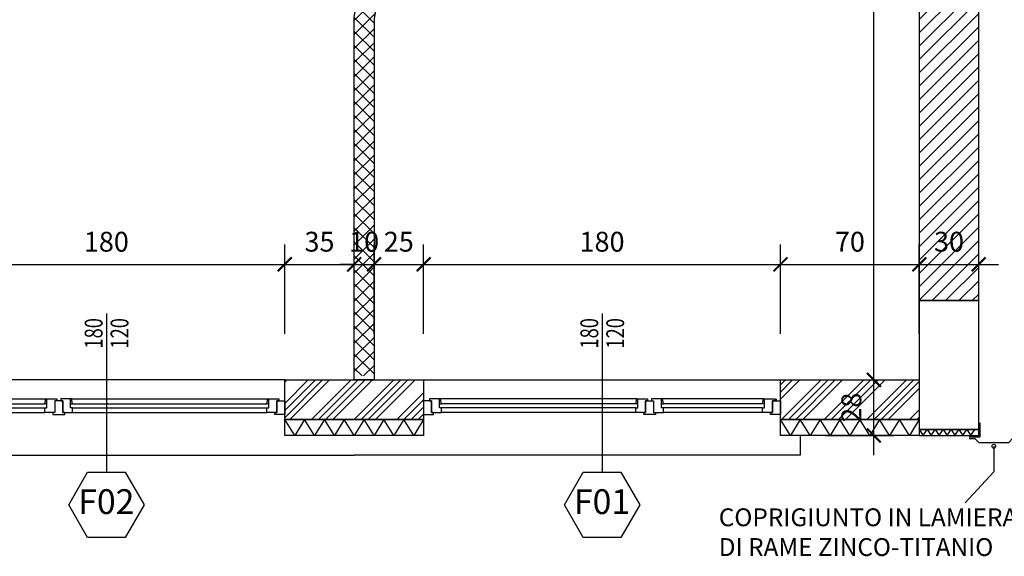
# Model space of a CAD drawing. Units: millimetres. Extents: x 777 to 1196, y 624 to 795.
# Drawn here: x 978 to 983, y 667 to 670 of the extents above; entities that cross this region are included whole.
import ezdxf
from ezdxf.enums import TextEntityAlignment as Align

# ---------------------------------------------------------------- set-up
doc = ezdxf.new("R2010")
doc.units = ezdxf.units.MM
doc.header["$PDMODE"] = 3
doc.linetypes.add('HIDDEN', pattern=[9.525, 6.35, -3.175])
doc.layers.get('Defpoints').update_dxf_attribs({"color": 9})
for name, color, linetype in [('a-etichette_finestre', 170, 'Continuous'), ('Giunti_Pavimento', 9, 'HIDDEN'), ('INFISSI_SEZIONATI', 7, 'Continuous'), ('MURI_SEZIONATI', 7, 'Continuous'), ('pilastri', 6, 'Continuous'), ('Quote_Planimetriche', 7, 'Continuous'), ('RETINI_MURI', 9, 'Continuous'), ('SOGLIE', 9, 'Continuous')]:
    doc.layers.add(name, color=color, linetype=linetype)
doc.layers.add('quote', color=9, linetype='Continuous', lineweight=18)
doc.styles.add('Etichette_finestre', font='arial.ttf', dxfattribs={"height": 0.125})
doc.styles.add('Q50', font='arial.ttf', dxfattribs={"height": 0.1})
doc.styles.add('Quote_Interne', font='txt.shx', dxfattribs={"width": 0.75, "height": 0.09})
doc.dimstyles.new('quote_50', dxfattribs={"dimtxt": 0.1, "dimasz": 0.07, "dimexe": 0.1, "dimexo": 0.1, "dimgap": 0.05, "dimtad": 1, "dimdec": 0, "dimlfac": 100, "dimzin": 1, "dimtxsty": 'Q50', "dimblk": 'ARCHTICK', "dimcen": 2.5, "dimdle": 0.1, "dimclrt": 7, "dimadec": 0, "dimazin": 0, "dimtfac": 1, "dimtdec": 0, "dimtix": 1, "dimtmove": 1, "dimatfit": 3, "dimfxl": 0.35, "dimfxlon": 1, "dimtfill": 1, "dimarcsym": 0})
doc.dimstyles.new('Quote_Interne', dxfattribs={"dimscale": 0, "dimtxt": 0.04, "dimasz": 0.04, "dimexe": 0.05, "dimexo": 0.1, "dimgap": 0.03, "dimtad": 1, "dimdec": 0, "dimlfac": 100, "dimzin": 0, "dimdsep": 46, "dimtxsty": 'Quote_Interne', "dimblk": 'BOXFILLED', "dimcen": 0.02, "dimclrd": 9, "dimclre": 9, "dimclrt": 7, "dimadec": 0, "dimazin": 0, "dimtfac": 1, "dimtdec": 0, "dimtix": 1, "dimtofl": 0, "dimtmove": 1, "dimatfit": 0, "dimldrblk": 'SMALL', "dimfxl": 1, "dimtvp": 1.2, "dimtolj": 1, "dimtzin": 0, "dimlwd": -1, "dimarcsym": 0})

# ---------------------------------------------------------------- blocks, each defined once
blk = doc.blocks.new('*U284')
at = {"layer": 'RETINI_MURI'}
h = blk.add_hatch(dxfattribs=at)
h.set_pattern_fill('ANSI34', color=256, scale=0.008, style=0)
h.paths.add_polyline_path([(0, 0), (0, 0.2), (0.7, 0.2), (0.7, 0)])
at = {"layer": 'MURI_SEZIONATI'}
for points in [[(0, 0.2), (0, 0.28), (0.7, 0.28), (0.7, 0.2)], [(0, 0), (0, 0.2), (0.7, 0.2), (0.7, 0)]]:
    blk.add_lwpolyline(points, close=True, dxfattribs=at)
at = {"layer": 'RETINI_MURI'}
for points in [[(0, 0.2), (0.05, 0.28), (0.1, 0.2)], [(0.1, 0.2), (0.15, 0.28), (0.2, 0.2)], [(0.2, 0.2), (0.25, 0.28), (0.3, 0.2)], [(0.3, 0.2), (0.35, 0.28), (0.4, 0.2)], [(0.4, 0.2), (0.45, 0.28), (0.5, 0.2)], [(0.5, 0.2), (0.55, 0.28), (0.6, 0.2)], [(0.6, 0.2), (0.65, 0.28), (0.7, 0.2)]]:
    blk.add_lwpolyline(points, dxfattribs=at)
blk = doc.blocks.new('*U283')
at = {"layer": 'RETINI_MURI'}
h = blk.add_hatch(dxfattribs=at)
h.set_pattern_fill('ANSI34', color=256, scale=0.008, style=0)
h.paths.add_polyline_path([(0, 0), (0, 0.2), (0.7, 0.2), (0.7, 0)])
at = {"layer": 'MURI_SEZIONATI'}
for points in [[(0, 0.2), (0, 0.28), (0.7, 0.28), (0.7, 0.2)], [(0, 0), (0, 0.2), (0.7, 0.2), (0.7, 0)]]:
    blk.add_lwpolyline(points, close=True, dxfattribs=at)
at = {"layer": 'RETINI_MURI'}
for points in [[(0, 0.2), (0.05, 0.28), (0.1, 0.2)], [(0.1, 0.2), (0.15, 0.28), (0.2, 0.2)], [(0.2, 0.2), (0.25, 0.28), (0.3, 0.2)], [(0.3, 0.2), (0.35, 0.28), (0.4, 0.2)], [(0.4, 0.2), (0.45, 0.28), (0.5, 0.2)], [(0.5, 0.2), (0.55, 0.28), (0.6, 0.2)], [(0.6, 0.2), (0.65, 0.28), (0.7, 0.2)]]:
    blk.add_lwpolyline(points, dxfattribs=at)
blk = doc.blocks.new('*U394')
at = {"layer": 'MURI_SEZIONATI'}
blk.add_lwpolyline([(-0.1, 0), (-0.1, 0.03), (0.2, 0.03), (0.2, 0)], close=True, dxfattribs=at)
at = {"layer": 'RETINI_MURI'}
for points in [[(-0.1, 0), (-0.08, 0.03), (-0.06, 0)], [(-0.06, 0), (-0.04, 0.03), (-0.02, 0)], [(-0.02, 0), (0, 0.03), (0.02, 0)], [(0.02, 0), (0.04, 0.03), (0.06, 0)], [(0.06, 0), (0.08, 0.03), (0.1, 0)], [(0.1, 0), (0.12, 0.03), (0.14, 0)], [(0.14, 0), (0.16, 0.03), (0.18, 0)]]:
    blk.add_lwpolyline(points, dxfattribs=at)
blk = doc.blocks.new('*U326')
at = {"layer": 'RETINI_MURI'}
h = blk.add_hatch(dxfattribs=at)
h.set_pattern_fill('ANSI31', color=256, scale=0.015, style=0)
h.set_pattern_definition([(45, (-495.96611, -85.3226), (-0.0336759605, 0.0336759605), [])])
h.paths.add_polyline_path([(-0.7201, 0), (-0.7201, 0.3), (1, 0.3), (1, 0)])
at = {"layer": 'MURI_SEZIONATI'}
blk.add_lwpolyline([(-0.7201, 0), (-0.7201, 0.3), (1, 0.3), (1, 0)], close=True, dxfattribs=at)
blk = doc.blocks.new('Finestra_F02')
at = {"layer": 'INFISSI_SEZIONATI', "color": 9}
for p, q in [((-0.9, -0.275), (-0.9, 0.325)), ((-0.73, 0.025), (-1.71, 0.025)), ((-0.73, 0), (-1.71, 0)), ((-0.09, 0.025), (-0.59, 0.025)), ((-0.09, 0), (-0.59, 0)), ((-1.72, -0.02), (-1.72, -0.045)), ((-0.725, -0.045), (-1.715, -0.045)), ((-0.73, -0.02), (-1.71, -0.02)), ((-0.72, -0.02), (-0.72, -0.045)), ((-0.6, -0.02), (-0.6, -0.045)), ((-0.085, -0.045), (-0.595, -0.045)), ((-0.09, -0.02), (-0.59, -0.02)), ((-0.08, -0.02), (-0.08, -0.045))]:
    blk.add_line(p, q, dxfattribs=at)
at = {"layer": 'INFISSI_SEZIONATI'}
for points in [[(-1.8, -0.035), (-1.8, 0.035), (-1.75, 0.035), (-1.75, 0.025), (-1.76, 0.025), (-1.76, -0.035)], [(-1.76, 0.025), (-1.71, 0.025), (-1.71, 0), (-1.72, 0), (-1.72, -0.02), (-1.71, -0.02), (-1.715, -0.045), (-1.77, -0.045), (-1.77, -0.035), (-1.76, -0.035)], [(-0.68, 0.025), (-0.73, 0.025), (-0.73, 0), (-0.72, 0), (-0.72, -0.02), (-0.73, -0.02), (-0.725, -0.045), (-0.67, -0.045), (-0.67, -0.035), (-0.68, -0.035)], [(-0.63, 0.035), (-0.69, 0.035), (-0.69, 0.025), (-0.68, 0.025), (-0.68, -0.035), (-0.64, -0.035), (-0.64, 0.025), (-0.63, 0.025)], [(-0.64, 0.025), (-0.59, 0.025), (-0.59, 0), (-0.6, 0), (-0.6, -0.02), (-0.59, -0.02), (-0.595, -0.045), (-0.65, -0.045), (-0.65, -0.035), (-0.64, -0.035)], [(-0.04, 0.025), (-0.09, 0.025), (-0.09, 0), (-0.08, 0), (-0.08, -0.02), (-0.09, -0.02), (-0.085, -0.045), (-0.03, -0.045), (-0.03, -0.035), (-0.04, -0.035)], [(0, -0.035), (0, 0.035), (-0.05, 0.035), (-0.05, 0.025), (-0.04, 0.025), (-0.04, -0.035)]]:
    blk.add_lwpolyline(points, close=True, dxfattribs=at)
blk.add_circle((-0.025, -0.04), 0.004, dxfattribs=at)
at = {"layer": 'SOGLIE'}
blk.add_line((-1.8, -0.14), (0, -0.14), dxfattribs=at)
for points in [[(-1.9, 0.24), (-2.15, 0.24)], [(0.1, 0.14), (0.1, 0.24), (-1.9, 0.24)]]:
    blk.add_lwpolyline(points, dxfattribs=at)
blk = doc.blocks.new('*U43')
at = {"layer": 'INFISSI_SEZIONATI', "color": 9}
for p, q in [((0.9, -0.275), (0.9, 0.325)), ((0.09, 0.025), (0.59, 0.025)), ((0.73, 0.025), (1.71, 0.025)), ((0.08, -0.02), (0.08, -0.045)), ((0.085, -0.045), (0.595, -0.045)), ((0.09, 0), (0.59, 0)), ((0.09, -0.02), (0.59, -0.02)), ((0.6, -0.02), (0.6, -0.045)), ((0.72, -0.02), (0.72, -0.045)), ((0.725, -0.045), (1.715, -0.045)), ((0.73, 0), (1.71, 0)), ((0.73, -0.02), (1.71, -0.02)), ((1.72, -0.02), (1.72, -0.045))]:
    blk.add_line(p, q, dxfattribs=at)
at = {"layer": 'INFISSI_SEZIONATI'}
for points in [[(0, -0.035), (0, 0.035), (0.05, 0.035), (0.05, 0.025), (0.04, 0.025), (0.04, -0.035)], [(0.04, 0.025), (0.09, 0.025), (0.09, 0), (0.08, 0), (0.08, -0.02), (0.09, -0.02), (0.085, -0.045), (0.03, -0.045), (0.03, -0.035), (0.04, -0.035)], [(0.64, 0.025), (0.59, 0.025), (0.59, 0), (0.6, 0), (0.6, -0.02), (0.59, -0.02), (0.595, -0.045), (0.65, -0.045), (0.65, -0.035), (0.64, -0.035)], [(0.63, 0.035), (0.69, 0.035), (0.69, 0.025), (0.68, 0.025), (0.68, -0.035), (0.64, -0.035), (0.64, 0.025), (0.63, 0.025)], [(0.68, 0.025), (0.73, 0.025), (0.73, 0), (0.72, 0), (0.72, -0.02), (0.73, -0.02), (0.725, -0.045), (0.67, -0.045), (0.67, -0.035), (0.68, -0.035)], [(1.76, 0.025), (1.71, 0.025), (1.71, 0), (1.72, 0), (1.72, -0.02), (1.71, -0.02), (1.715, -0.045), (1.77, -0.045), (1.77, -0.035), (1.76, -0.035)], [(1.8, -0.035), (1.8, 0.035), (1.75, 0.035), (1.75, 0.025), (1.76, 0.025), (1.76, -0.035)]]:
    blk.add_lwpolyline(points, close=True, dxfattribs=at)
blk.add_circle((0.025, -0.04), 0.004, dxfattribs=at)
at = {"layer": 'SOGLIE'}
blk.add_line((1.8, -0.14), (0, -0.14), dxfattribs=at)
for points in [[(-0.1, 0.14), (-0.1, 0.24), (1.9, 0.24)], [(1.9, 0.24), (2.15, 0.24)]]:
    blk.add_lwpolyline(points, dxfattribs=at)
blk = doc.blocks.new('AF_1_2b')
at = {"layer": 'RETINI_MURI'}
h = blk.add_hatch(dxfattribs=at)
h.set_pattern_fill('NET', color=256, scale=0.4, angle=45, style=0)
h.set_pattern_definition([(45, (-86.47, -0.27), (-0.03535534, 0.03535534), []), (135, (-86.47, -0.27), (-0.03535534, -0.03535534), [])])
h.paths.add_polyline_path([(3.45, 6.3), (3.6, 6.3), (3.6, 5.3), (3.7, 5.3), (3.7, 6.3), (5.7, 6.3), (5.7, 6.4), (3.7, 6.4), (3.7, 7.25), (3.6, 7.25), (3.6, 6.4), (3.45, 6.4)])
h.paths.add_polyline_path([(1.5, 6.15), (1.5, 6.3), (2.5, 6.3), (2.5, 6.4), (0, 6.4), (0, 6.3), (1.4, 6.3), (1.4, 6.15)])
h.paths.add_polyline_path([(1.4, 5.2), (1.4, 4.9), (0, 4.9), (0, 4.8), (1.4, 4.8), (1.4, 4.2), (1.5, 4.2), (1.5, 5.2)])
h.paths.add_polyline_path([(2.85, 0), (2.85, 1.8083), (2.6, 3.3083), (2.6, 4.3), (2.5, 4.3), (2.5, 3.3), (2.75, 1.8), (2.75, 0)])
h.paths.add_polyline_path([(5.7, 3.65), (3.6, 3.65), (3.6, 4.35), (3.7, 4.35), (3.7, 3.75), (5.7, 3.75)])
at = {"layer": 'MURI_SEZIONATI'}
blk.add_lwpolyline([(2.85, -0.02), (2.85, 1.8083), (2.6, 3.3083), (2.6, 4.3), (2.5, 4.3), (2.5, 3.3), (2.75, 1.8), (2.75, -0.02)], close=True, dxfattribs=at)
blk = doc.blocks.new('Codice_Infissi_Esterni')
blk.add_lwpolyline([(-0.095, 0.1645), (-0.19, 0), (-0.095, -0.1645), (0.095, -0.1645), (0.19, 0), (0.095, 0.1645)], close=True)
at = {"color": 7, "style": 'Etichette_finestre'}
blk.add_attdef('W02', text='', height=0.125, dxfattribs=at).set_placement((0, 0), align=Align.MIDDLE)
blk = doc.blocks.new('Dim_Vani_Porta')
at = {"layer": 'Quote_Planimetriche'}
blk.add_line((-0.1, 0), (0.1, 0), dxfattribs=at)
at = {"layer": 'Quote_Planimetriche', "style": 'Quote_Interne', "width": 0.75}
for p in [(0, 0.0192), (0, -0.1115)]:
    blk.add_attdef('XX', text='', height=0.09, dxfattribs=at).set_placement(p, align=Align.CENTER)
blk = doc.blocks.new('Coprigiunto_Verticale')
at = {"layer": 'Giunti_Pavimento', "color": 9}
blk.add_line((0.186, -0.0115), (0.186, 0.0235), dxfattribs=at)
at = {"layer": 'Giunti_Pavimento', "color": 5}
for points in [[(-0.049, 0.015), (-0.019, 0.015), (0.001, 0.035), (0.151, 0.035), (0.171, 0.015), (0.201, 0.015)], [(-0.049, 0.0075), (0.0075, 0.0075), (0.0075, -0.0635)]]:
    blk.add_lwpolyline(points, dxfattribs=at)
blk = doc.blocks.new('_BoxFilled')
at = {"color": 0, "linetype": 'ByBlock', "lineweight": -2}
blk.add_line((-0.5, 0), (-1, 0), dxfattribs=at)
at = {"color": 0, "linetype": 'ByBlock'}
blk.add_solid([(-0.5, 0.5), (0.5, 0.5), (-0.5, -0.5), (0.5, -0.5)], dxfattribs=at)
blk = doc.blocks.new('_Small')
at = {"color": 0, "linetype": 'ByBlock', "lineweight": -2}
blk.add_circle((0, 0), 0.25, dxfattribs=at)
blk = doc.blocks.new('_ArchTick')
at = {"color": 0, "linetype": 'ByBlock', "const_width": 0.15}
blk.add_lwpolyline([(-0.5, -0.5), (0.5, 0.5)], dxfattribs=at)
blk = doc.blocks.new('*D2410')
at = {"layer": 'Defpoints', "color": 0, "transparency": 16777216}
for p in [(979.8242, 668.3356), (978.0242, 667.753), (979.8242, 667.753)]:
    blk.add_point(p, dxfattribs=at)
at = {"layer": 'quote', "color": 0, "lineweight": -2, "transparency": 16777216}
for p, q in [((978.0242, 667.9856), (978.0242, 668.4356)), ((979.8242, 667.9856), (979.8242, 668.4356)), ((977.9242, 668.3356), (979.9242, 668.3356))]:
    blk.add_line(p, q, dxfattribs=at)
at = {"layer": 'quote', "color": 0, "lineweight": -2, "transparency": 16777216, "xscale": 0.07, "yscale": 0.07, "zscale": 0.07, "rotation": 180}
blk.add_blockref('_ArchTick', (978.0242, 668.3356), dxfattribs=at)
at = {"layer": 'quote', "color": 0, "lineweight": -2, "transparency": 16777216, "xscale": 0.07, "yscale": 0.07, "zscale": 0.07}
blk.add_blockref('_ArchTick', (979.8242, 668.3356), dxfattribs=at)
at = {"layer": 'quote', "color": 7, "transparency": 16777216, "insert": (978.9242, 668.4366), "char_height": 0.1, "attachment_point": 5, "style": 'Q50', "bg_fill": 3, "box_fill_scale": 1.1, "bg_fill_color": 256, "bg_fill_true_color": 13158600, "bg_fill_transparency": 0}
blk.add_mtext('180', dxfattribs=at)
blk = doc.blocks.new('*D2411')
at = {"layer": 'Defpoints', "color": 0, "transparency": 16777216}
for p in [(980.1742, 668.3356), (979.8242, 667.753), (980.1742, 667.753)]:
    blk.add_point(p, dxfattribs=at)
at = {"layer": 'quote', "color": 0, "lineweight": -2, "transparency": 16777216}
for p, q in [((979.8242, 667.9856), (979.8242, 668.4356)), ((980.1742, 667.9856), (980.1742, 668.4356)), ((979.7242, 668.3356), (980.2742, 668.3356))]:
    blk.add_line(p, q, dxfattribs=at)
at = {"layer": 'quote', "color": 0, "lineweight": -2, "transparency": 16777216, "xscale": 0.07, "yscale": 0.07, "zscale": 0.07, "rotation": 180}
blk.add_blockref('_ArchTick', (979.8242, 668.3356), dxfattribs=at)
at = {"layer": 'quote', "color": 0, "lineweight": -2, "transparency": 16777216, "xscale": 0.07, "yscale": 0.07, "zscale": 0.07}
blk.add_blockref('_ArchTick', (980.1742, 668.3356), dxfattribs=at)
at = {"layer": 'quote', "color": 7, "transparency": 16777216, "insert": (979.9992, 668.4367), "char_height": 0.1, "attachment_point": 5, "style": 'Q50', "bg_fill": 3, "box_fill_scale": 1.1, "bg_fill_color": 256, "bg_fill_true_color": 13158600, "bg_fill_transparency": 0}
blk.add_mtext('35', dxfattribs=at)
blk = doc.blocks.new('*D2412')
at = {"layer": 'Defpoints', "color": 0, "transparency": 16777216}
for p in [(980.2742, 668.3356), (980.1742, 667.753), (980.2742, 667.753)]:
    blk.add_point(p, dxfattribs=at)
at = {"layer": 'quote', "color": 0, "lineweight": -2, "transparency": 16777216}
for p, q in [((980.1742, 667.9856), (980.1742, 668.4356)), ((980.2742, 667.9856), (980.2742, 668.4356)), ((980.1742, 668.3356), (980.1042, 668.3356)), ((980.1742, 668.3356), (980.2742, 668.3356)), ((980.2742, 668.3356), (980.3442, 668.3356))]:
    blk.add_line(p, q, dxfattribs=at)
at = {"layer": 'quote', "color": 0, "lineweight": -2, "transparency": 16777216, "xscale": 0.07, "yscale": 0.07, "zscale": 0.07}
blk.add_blockref('_ArchTick', (980.1742, 668.3356), dxfattribs=at)
at = {"layer": 'quote', "color": 0, "lineweight": -2, "transparency": 16777216, "xscale": 0.07, "yscale": 0.07, "zscale": 0.07, "rotation": 180}
blk.add_blockref('_ArchTick', (980.2742, 668.3356), dxfattribs=at)
at = {"layer": 'quote', "color": 7, "transparency": 16777216, "insert": (980.2242, 668.4366), "char_height": 0.1, "attachment_point": 5, "style": 'Q50', "bg_fill": 3, "box_fill_scale": 1.1, "bg_fill_color": 256, "bg_fill_true_color": 13158600, "bg_fill_transparency": 0}
blk.add_mtext('10', dxfattribs=at)
blk = doc.blocks.new('*D2413')
at = {"layer": 'Defpoints', "color": 0, "transparency": 16777216}
for p in [(980.5242, 668.3356), (980.2742, 667.753), (980.5242, 667.753)]:
    blk.add_point(p, dxfattribs=at)
at = {"layer": 'quote', "color": 0, "lineweight": -2, "transparency": 16777216}
for p, q in [((980.2742, 667.9856), (980.2742, 668.4356)), ((980.5242, 667.9856), (980.5242, 668.4356)), ((980.1742, 668.3356), (980.6242, 668.3356))]:
    blk.add_line(p, q, dxfattribs=at)
at = {"layer": 'quote', "color": 0, "lineweight": -2, "transparency": 16777216, "xscale": 0.07, "yscale": 0.07, "zscale": 0.07, "rotation": 180}
blk.add_blockref('_ArchTick', (980.2742, 668.3356), dxfattribs=at)
at = {"layer": 'quote', "color": 0, "lineweight": -2, "transparency": 16777216, "xscale": 0.07, "yscale": 0.07, "zscale": 0.07}
blk.add_blockref('_ArchTick', (980.5242, 668.3356), dxfattribs=at)
at = {"layer": 'quote', "color": 7, "transparency": 16777216, "insert": (980.3992, 668.4366), "char_height": 0.1, "attachment_point": 5, "style": 'Q50', "bg_fill": 3, "box_fill_scale": 1.1, "bg_fill_color": 256, "bg_fill_true_color": 13158600, "bg_fill_transparency": 0}
blk.add_mtext('25', dxfattribs=at)
blk = doc.blocks.new('*D2414')
at = {"layer": 'Defpoints', "color": 0, "transparency": 16777216}
for p in [(982.3242, 668.3356), (980.5242, 667.753), (982.3242, 667.753)]:
    blk.add_point(p, dxfattribs=at)
at = {"layer": 'quote', "color": 0, "lineweight": -2, "transparency": 16777216}
for p, q in [((980.5242, 667.9856), (980.5242, 668.4356)), ((982.3242, 667.9856), (982.3242, 668.4356)), ((980.4242, 668.3356), (982.4242, 668.3356))]:
    blk.add_line(p, q, dxfattribs=at)
at = {"layer": 'quote', "color": 0, "lineweight": -2, "transparency": 16777216, "xscale": 0.07, "yscale": 0.07, "zscale": 0.07, "rotation": 180}
blk.add_blockref('_ArchTick', (980.5242, 668.3356), dxfattribs=at)
at = {"layer": 'quote', "color": 0, "lineweight": -2, "transparency": 16777216, "xscale": 0.07, "yscale": 0.07, "zscale": 0.07}
blk.add_blockref('_ArchTick', (982.3242, 668.3356), dxfattribs=at)
at = {"layer": 'quote', "color": 7, "transparency": 16777216, "insert": (981.4242, 668.4366), "char_height": 0.1, "attachment_point": 5, "style": 'Q50', "bg_fill": 3, "box_fill_scale": 1.1, "bg_fill_color": 256, "bg_fill_true_color": 13158600, "bg_fill_transparency": 0}
blk.add_mtext('180', dxfattribs=at)
blk = doc.blocks.new('*D2415')
at = {"layer": 'Defpoints', "color": 0, "transparency": 16777216}
for p in [(983.0242, 668.3356), (982.3242, 667.753), (983.0242, 667.753)]:
    blk.add_point(p, dxfattribs=at)
at = {"layer": 'quote', "color": 0, "lineweight": -2, "transparency": 16777216}
for p, q in [((982.3242, 667.9856), (982.3242, 668.4356)), ((983.0242, 667.9856), (983.0242, 668.4356)), ((982.2242, 668.3356), (983.1242, 668.3356))]:
    blk.add_line(p, q, dxfattribs=at)
at = {"layer": 'quote', "color": 0, "lineweight": -2, "transparency": 16777216, "xscale": 0.07, "yscale": 0.07, "zscale": 0.07, "rotation": 180}
blk.add_blockref('_ArchTick', (982.3242, 668.3356), dxfattribs=at)
at = {"layer": 'quote', "color": 0, "lineweight": -2, "transparency": 16777216, "xscale": 0.07, "yscale": 0.07, "zscale": 0.07}
blk.add_blockref('_ArchTick', (983.0242, 668.3356), dxfattribs=at)
at = {"layer": 'quote', "color": 7, "transparency": 16777216, "insert": (982.6742, 668.4366), "char_height": 0.1, "attachment_point": 5, "style": 'Q50', "bg_fill": 3, "box_fill_scale": 1.1, "bg_fill_color": 256, "bg_fill_true_color": 13158600, "bg_fill_transparency": 0}
blk.add_mtext('70', dxfattribs=at)
blk = doc.blocks.new('*D2416')
at = {"layer": 'Defpoints', "color": 0, "transparency": 16777216}
for p in [(983.3242, 668.3356), (983.3242, 667.828), (983.0242, 667.753)]:
    blk.add_point(p, dxfattribs=at)
at = {"layer": 'quote', "color": 0, "lineweight": -2, "transparency": 16777216}
for p, q in [((983.0242, 667.9856), (983.0242, 668.4356)), ((983.3242, 667.9856), (983.3242, 668.4356)), ((982.9242, 668.3356), (983.4242, 668.3356))]:
    blk.add_line(p, q, dxfattribs=at)
at = {"layer": 'quote', "color": 0, "lineweight": -2, "transparency": 16777216, "xscale": 0.07, "yscale": 0.07, "zscale": 0.07, "rotation": 180}
blk.add_blockref('_ArchTick', (983.0242, 668.3356), dxfattribs=at)
at = {"layer": 'quote', "color": 0, "lineweight": -2, "transparency": 16777216, "xscale": 0.07, "yscale": 0.07, "zscale": 0.07}
blk.add_blockref('_ArchTick', (983.3242, 668.3356), dxfattribs=at)
at = {"layer": 'quote', "color": 7, "transparency": 16777216, "insert": (983.1742, 668.4367), "char_height": 0.1, "attachment_point": 5, "style": 'Q50', "bg_fill": 3, "box_fill_scale": 1.1, "bg_fill_color": 256, "bg_fill_true_color": 13158600, "bg_fill_transparency": 0}
blk.add_mtext('30', dxfattribs=at)
blk = doc.blocks.new('*D2459')
at = {"layer": 'Defpoints', "color": 0, "transparency": 16777216}
for p in [(982.4505, 667.753), (982.7956, 667.753), (982.4505, 667.473)]:
    blk.add_point(p, dxfattribs=at)
at = {"layer": 'quote', "color": 0, "lineweight": -2, "transparency": 16777216}
for p, q in [((982.7956, 667.373), (982.7956, 667.853)), ((982.5505, 667.753), (982.8956, 667.753)), ((982.5505, 667.473), (982.8956, 667.473))]:
    blk.add_line(p, q, dxfattribs=at)
at = {"layer": 'quote', "color": 0, "lineweight": -2, "transparency": 16777216, "xscale": 0.07, "yscale": 0.07, "zscale": 0.07}
for p, rotation in [((982.7956, 667.753), 90), ((982.7956, 667.473), 270)]:
    blk.add_blockref('_ArchTick', p, dxfattribs=dict(at, rotation=rotation))
at = {"layer": 'quote', "color": 7, "transparency": 16777216, "insert": (982.6946, 667.613), "char_height": 0.1, "attachment_point": 5, "rotation": 90, "style": 'Q50', "bg_fill": 3, "box_fill_scale": 1.1, "bg_fill_color": 256, "bg_fill_true_color": 13158600, "bg_fill_transparency": 0}
blk.add_mtext('28', dxfattribs=at)
blk = doc.blocks.new('*D2460')
at = {"layer": 'Defpoints', "color": 0, "transparency": 16777216}
for p in [(982.4505, 672.573), (982.7956, 672.573), (982.4505, 667.753)]:
    blk.add_point(p, dxfattribs=at)
at = {"layer": 'quote', "color": 0, "lineweight": -2, "transparency": 16777216}
for p, q in [((982.7956, 667.653), (982.7956, 672.673)), ((982.5505, 672.573), (982.8956, 672.573)), ((982.5505, 667.753), (982.8956, 667.753))]:
    blk.add_line(p, q, dxfattribs=at)
at = {"layer": 'quote', "color": 0, "lineweight": -2, "transparency": 16777216, "xscale": 0.07, "yscale": 0.07, "zscale": 0.07}
for p, rotation in [((982.7956, 672.573), 90), ((982.7956, 667.753), 270)]:
    blk.add_blockref('_ArchTick', p, dxfattribs=dict(at, rotation=rotation))
at = {"layer": 'quote', "color": 7, "transparency": 16777216, "insert": (982.6946, 670.163), "char_height": 0.1, "attachment_point": 5, "rotation": 90, "style": 'Q50', "bg_fill": 3, "box_fill_scale": 1.1, "bg_fill_color": 256, "bg_fill_true_color": 13158600, "bg_fill_transparency": 0}
blk.add_mtext('482', dxfattribs=at)

msp = doc.modelspace()

# ---------------------------------------------------------------- linework, layer by layer
at = {"layer": 'pilastri'}
msp.add_lwpolyline([(983.0242, 667.503), (983.3242, 667.503), (983.3242, 668.153), (983.0242, 668.153)], close=True, dxfattribs=at)

# ---------------------------------------------------------------- block references
at = {"xscale": -1}
msp.add_blockref('AF_1_2b', (983.0242, 667.773), dxfattribs=at)
for name, p, rotation in [('*U326', (983.0242, 668.8732), 270), ('*U394', (983.1242, 667.503), 180)]:
    msp.add_blockref(name, p, dxfattribs=dict(at, rotation=rotation))
at = {"rotation": 180}
for name, p in [('*U284', (980.5242, 667.753)), ('*U283', (983.0242, 667.753))]:
    msp.add_blockref(name, p, dxfattribs=at)
at = {"layer": 'a-etichette_finestre'}
ref = msp.add_blockref('Dim_Vani_Porta', (978.9242, 667.988), dxfattribs=dict(at, xscale=-1, rotation=90))
ref.add_attrib('XX', '180', dxfattribs={"layer": 'Quote_Planimetriche', "height": 0.09, "rotation": 90, "style": 'Quote_Interne', "width": 0.75}).set_placement((978.9051, 667.988), align=Align.CENTER)
ref.add_attrib('XX', '120', dxfattribs={"layer": 'Quote_Planimetriche', "height": 0.09, "rotation": 90, "style": 'Quote_Interne', "width": 0.75}).set_placement((979.0357, 667.988), align=Align.CENTER)
ref = msp.add_blockref('Dim_Vani_Porta', (981.4242, 667.988), dxfattribs=dict(at, xscale=-1, rotation=90))
ref.add_attrib('XX', '180', dxfattribs={"layer": 'Quote_Planimetriche', "height": 0.09, "rotation": 90, "style": 'Quote_Interne', "width": 0.75}).set_placement((981.4051, 667.988), align=Align.CENTER)
ref.add_attrib('XX', '120', dxfattribs={"layer": 'Quote_Planimetriche', "height": 0.09, "rotation": 90, "style": 'Quote_Interne', "width": 0.75}).set_placement((981.5357, 667.988), align=Align.CENTER)
ref = msp.add_blockref('Codice_Infissi_Esterni', (978.9242, 667.1234), dxfattribs=dict(at, xscale=-1, rotation=180))
ref.add_attrib('W02', 'F02', dxfattribs={"layer": '0', "color": 7, "height": 0.125, "style": 'Etichette_finestre'}).set_placement((978.9242, 667.1234), align=Align.MIDDLE)
ref = msp.add_blockref('Codice_Infissi_Esterni', (981.4242, 667.1234), dxfattribs=dict(at, xscale=-1, rotation=180))
ref.add_attrib('W02', 'F01', dxfattribs={"layer": '0', "color": 7, "height": 0.125, "style": 'Etichette_finestre'}).set_placement((981.4242, 667.1234), align=Align.MIDDLE)
at = {"layer": 'INFISSI_SEZIONATI', "rotation": 180}
for name, p in [('Finestra_F02', (978.0242, 667.613)), ('*U43', (982.3242, 667.613))]:
    msp.add_blockref(name, p, dxfattribs=at)
at = {"layer": 'Quote_Planimetriche', "xscale": -1, "rotation": 180}
msp.add_blockref('Coprigiunto_Verticale', (983.3242, 667.4729), dxfattribs=at)

# ---------------------------------------------------------------- texts
at = {"layer": 'Quote_Planimetriche', "insert": (982.0131, 667.1056), "char_height": 0.09, "width": 1.539165, "attachment_point": 1, "style": 'Quote_Interne'}
msp.add_mtext('COPRIGIUNTO IN LAMIERA DI RAME ZINCO-TITANIO', dxfattribs=at)

# ---------------------------------------------------------------- leaders
at = {"layer": 'Quote_Planimetriche'}
msp.add_leader([(983.4002, 667.419), (983.4002, 667.2894), (983.2553, 667.1334)], dimstyle='Quote_Interne', override={"dimscale": 1, "dimtad": 0}, dxfattribs=at)

# ---------------------------------------------------------------- next in the draw order: dimensions: what is measured, and where the dimension line sits
at = {"layer": 'quote'}
dim = msp.add_linear_dim(base=(979.8242, 668.3356), p1=(978.0242, 667.753), p2=(979.8242, 667.753), dimstyle='quote_50', dxfattribs=at)
dim.commit()
dim.dimension.update_dxf_attribs({"geometry": '*D2410', "text_midpoint": (978.9242, 668.4366)})

# ---------------------------------------------------------------- next in the draw order: dimensions: what is measured, and where the dimension line sits
dim = msp.add_linear_dim(base=(980.1742, 668.3356), p1=(979.8242, 667.753), p2=(980.1742, 667.753), dimstyle='quote_50', dxfattribs=at)
dim.commit()
dim.dimension.update_dxf_attribs({"geometry": '*D2411', "text_midpoint": (979.9992, 668.4367)})

# ---------------------------------------------------------------- next in the draw order: dimensions: what is measured, and where the dimension line sits
dim = msp.add_linear_dim(base=(980.2742, 668.3356), p1=(980.1742, 667.753), p2=(980.2742, 667.753), dimstyle='quote_50', dxfattribs=at)
dim.commit()
dim.dimension.update_dxf_attribs({"geometry": '*D2412', "text_midpoint": (980.2242, 668.4366)})

# ---------------------------------------------------------------- next in the draw order: dimensions: what is measured, and where the dimension line sits
dim = msp.add_linear_dim(base=(980.5242, 668.3356), p1=(980.2742, 667.753), p2=(980.5242, 667.753), dimstyle='quote_50', dxfattribs=at)
dim.commit()
dim.dimension.update_dxf_attribs({"geometry": '*D2413', "text_midpoint": (980.3992, 668.4366)})

# ---------------------------------------------------------------- next in the draw order: dimensions: what is measured, and where the dimension line sits
dim = msp.add_linear_dim(base=(982.3242, 668.3356), p1=(980.5242, 667.753), p2=(982.3242, 667.753), dimstyle='quote_50', dxfattribs=at)
dim.commit()
dim.dimension.update_dxf_attribs({"geometry": '*D2414', "text_midpoint": (981.4242, 668.4366)})

# ---------------------------------------------------------------- next in the draw order: dimensions: what is measured, and where the dimension line sits
dim = msp.add_linear_dim(base=(983.0242, 668.3356), p1=(982.3242, 667.753), p2=(983.0242, 667.753), dimstyle='quote_50', dxfattribs=at)
dim.commit()
dim.dimension.update_dxf_attribs({"geometry": '*D2415', "text_midpoint": (982.6742, 668.4366)})

# ---------------------------------------------------------------- next in the draw order: dimensions: what is measured, and where the dimension line sits
dim = msp.add_linear_dim(base=(983.3242, 668.3356), p1=(983.0242, 667.753), p2=(983.3242, 667.828), dimstyle='quote_50', dxfattribs=at)
dim.commit()
dim.dimension.update_dxf_attribs({"geometry": '*D2416', "text_midpoint": (983.1742, 668.4367)})
dim = msp.add_linear_dim(base=(982.7956, 667.753), p1=(982.4505, 667.473), p2=(982.4505, 667.753), angle=90, dimstyle='quote_50', dxfattribs=at)
dim.commit()
dim.dimension.update_dxf_attribs({"geometry": '*D2459', "text_midpoint": (982.6946, 667.613)})

# ---------------------------------------------------------------- next in the draw order: dimensions: what is measured, and where the dimension line sits
dim = msp.add_linear_dim(base=(982.7956, 672.573), p1=(982.4505, 667.753), p2=(982.4505, 672.573), angle=90, dimstyle='quote_50', dxfattribs=at)
dim.commit()
dim.dimension.update_dxf_attribs({"geometry": '*D2460', "text_midpoint": (982.6946, 670.163)})

doc.saveas('drawing.dxf')
